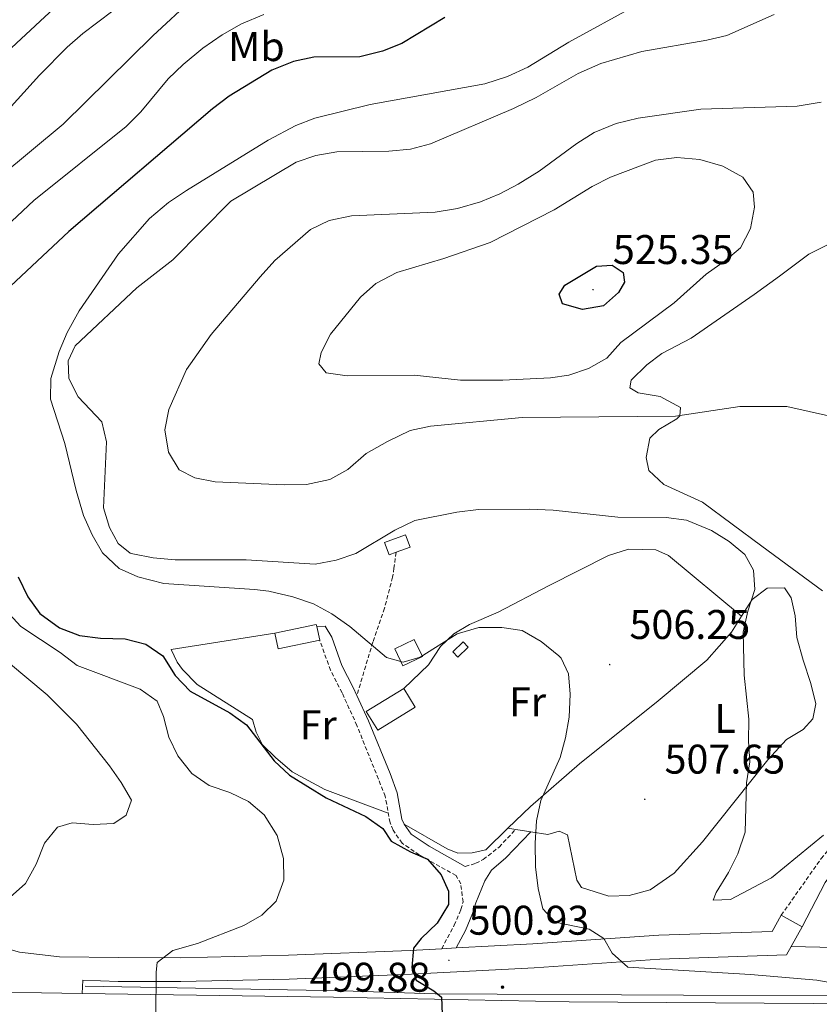
# Model space of a CAD drawing. Units: metres. Extents: x 613774 to 618278, y 4705835 to 4708879.
# Drawn here: x 615205 to 615398, y 4707839 to 4708077 of the extents above; entities that cross this region are included whole.
import ezdxf
from ezdxf.enums import TextEntityAlignment as Align

# ---------------------------------------------------------------- set-up
doc = ezdxf.new("R2010")
doc.units = ezdxf.units.M
doc.header["$MEASUREMENT"] = 0
doc.linetypes.add('TRAZOSX2', pattern=[1.5, 1, -0.5])
for name, color, linetype, lineweight in [('Carátula', 7, 'Continuous', 5), ('Level 15', 1, 'Continuous', 0), ('Level 16', 1, 'Continuous', 13), ('Level 20', 19, 'Continuous', 0), ('Level 21', 19, 'Continuous', 0), ('Level 36', 19, 'Continuous', 40), ('Level 37', 92, 'Continuous', 0), ('Level 4', 36, 'Continuous', 30), ('Level 41', 39, 'Continuous', 0), ('Level 5', 36, 'Continuous', 0), ('Level 52', 1, 'Continuous', 13), ('Level 54', 13, 'Continuous', 0), ('Level 7', 1, 'Continuous', 0)]:
    doc.layers.add(name, color=color, linetype=linetype, lineweight=lineweight)
doc.styles.add('Arial', font='ARIAL.TTF', dxfattribs={"height": 0.2})

# ---------------------------------------------------------------- blocks, each defined once
blk = doc.blocks.new('5HITCA')
at = {"layer": 'Carátula', "linetype": 'Continuous', "lineweight": 5}
h = blk.add_hatch(color=1, dxfattribs=at)
edge = h.paths.add_edge_path()
edge.add_arc((0, 0), 3.1, 0.0011, 360.0011)
at = {"layer": 'Carátula', "color": 250, "linetype": 'Continuous', "lineweight": 5}
blk.add_circle((0, 0, 0), 3.1, dxfattribs=at)
blk = doc.blocks.new('5PATER')
at = {"layer": 'Carátula', "linetype": 'Continuous', "lineweight": 5}
h = blk.add_hatch(color=250, dxfattribs=at)
edge = h.paths.add_edge_path()
edge.add_ellipse((0, 0), major_axis=(-1.33, -1.34), ratio=0.999422, start_angle=0, end_angle=360)

msp = doc.modelspace()

# ---------------------------------------------------------------- linework, layer by layer
at = {"layer": 'Level 15', "color": 1, "linetype": 'Continuous', "lineweight": 0}
for points in [[(615296.18, 4707947.85, 509.29), (615299.58, 4707949.1, 509.52), (615298.48, 4707952.09, 509.41), (615293.4, 4707950.22, 509.06), (615294.5, 4707947.23, 509.17), (615296.18, 4707947.85, 509.29)], [(615297.81, 4707920.39, 505.68), (615302.53, 4707922.62, 505.8), (615300.58, 4707926.73, 505.92), (615295.87, 4707924.5, 505.8), (615297.81, 4707920.39, 505.68)], [(615311.09, 4707922.52, 506.38), (615313.61, 4707924.91, 506.5), (615312.39, 4707926.21, 506.5), (615309.86, 4707923.81, 506.38), (615311.09, 4707922.52, 506.38)]]:
    msp.add_polyline3d(points, dxfattribs=at)
at = {"layer": 'Level 15', "linetype": 'Continuous', "lineweight": 13}
for points in [[(615266.92, 4707928.32, 505.45), (615276.91, 4707930.42, 505.68), (615277.02, 4707929.93, 505.65)], [(615277.72, 4707926.58, 505.45), (615267.72, 4707924.48, 505.22), (615266.92, 4707928.32, 505.45)], [(615277.02, 4707929.93, 505.65), (615277.72, 4707926.58, 505.45)], [(615298.05, 4707914.93, 504.75), (615288.99, 4707909.38, 504.4), (615291.77, 4707904.85, 504.4), (615300.82, 4707910.4, 504.75), (615298.05, 4707914.93, 504.75)]]:
    msp.add_polyline3d(points, dxfattribs=at)
at = {"layer": 'Level 16', "color": 5, "linetype": 'Continuous', "lineweight": 0, "ltscale": 0.5}
msp.add_polyline3d([(615664.37, 4707855.19, 510.46), (615633.49, 4707852.01, 509), (615599.93, 4707849.47, 507.54), (615568.15, 4707847.17, 506.63), (615541.27, 4707845.13, 506.63), (615486.59, 4707842.39, 506.27), (615459.92, 4707840.81, 505.72), (615431.46, 4707840.54, 505.17), (615403.88, 4707840.72, 504.63), (615365.63, 4707840.8, 503.17), (615305.59, 4707841.12, 499.89), (615283.35, 4707841.8, 498.62), (615221.07, 4707842.99, 493.88)], dxfattribs=at)
at = {"layer": 'Level 20', "color": 19, "linetype": 'Continuous', "lineweight": 0, "ltscale": 0.5}
for points in [[(615294.29, 4707884.81, 501.6), (615278.93, 4707890.49, 501.02), (615271.06, 4707894.79, 500.32), (615267.02, 4707898.21, 500.08), (615263.9, 4707901.28, 500.08), (615262.41, 4707904.36, 500.43), (615261.47, 4707907.45, 500.55), (615248.1, 4707915.88, 501.25), (615244.6, 4707919.49, 501.48), (615243.31, 4707921.3, 501.48), (615241.83, 4707924.38, 501.6), (615266.92, 4707928.32, 502.76)], [(615323.21, 4707881.12, 503.22), (615328.66, 4707886.4, 504.05), (615340.51, 4707896.67, 505.44)], [(615298.11, 4707882.11, 501.72), (615308.54, 4707876.19, 501.83), (615311.1, 4707875.13, 502.06), (615314.56, 4707875.16, 502.18), (615317.83, 4707875.92, 502.42), (615323.21, 4707881.12, 503.22)]]:
    msp.add_polyline3d(points, dxfattribs=at)
at = {"layer": 'Level 21', "color": 19, "linetype": 'TRAZOSX2', "lineweight": 0}
for points in [[(615296.18, 4707947.85, 508.12), (615295.67, 4707944.02, 507.89), (615295.33, 4707941.83, 507.19), (615293.39, 4707934.34, 506.26), (615290.56, 4707926.12, 504.74), (615286.7, 4707913.25, 501.99)], [(615389.24, 4707860.1, 508.23), (615398.89, 4707873.81, 508.66), (615412.45, 4707890.19, 509.39), (615415.94, 4707893.75, 509.5), (615422.56, 4707899.03, 509.86), (615426.56, 4707900.34, 510.21), (615428.19, 4707900.9, 510.79), (615431.37, 4707904.11, 511.89), (615437, 4707914.82, 513.55), (615434.25, 4707916.8, 513.66), (615429.5, 4707917.85, 513.78), (615427.67, 4707919.1, 513.78), (615425.83, 4707921.63, 513.78), (615423.79, 4707925.44, 513.78), (615421.96, 4707926.33, 513.78), (615417.4, 4707926.47, 514.25), (615415.21, 4707926.82, 514.25), (615411.18, 4707929.6, 514.25)], [(615307.2, 4707852.01, 500.79), (615310.24, 4707857.68, 500.67), (615311.85, 4707861.52, 500.32), (615312.37, 4707863.34, 500.32), (615311.79, 4707867.71, 500.32), (615310.67, 4707869.7, 500.32), (615301.79, 4707874.69, 500.44), (615297.64, 4707877.51, 500.43), (615295.45, 4707880.67, 500.55), (615294.71, 4707882.48, 500.55), (615293.56, 4707888.85, 501.02), (615286.73, 4707905.94, 501.73), (615283.12, 4707913.88, 502.07), (615280.34, 4707919.32, 502.54), (615277.72, 4707926.58, 503.47)], [(615312.88, 4707871.9, 500.32), (615315.42, 4707872.65, 500.67), (615317.23, 4707873.58, 501.49), (615321.05, 4707876.56, 502.81), (615325.09, 4707880.84, 503)]]:
    msp.add_polyline3d(points, dxfattribs=at)
at = {"layer": 'Level 21', "color": 19, "linetype": 'Continuous', "lineweight": 0}
for points in [[(615286.7, 4707913.25, 501.99), (615285.82, 4707915.18, 502.07), (615283.09, 4707920.51, 502.54), (615280.62, 4707927.34, 503.47), (615279.02, 4707929.95, 503.47), (615277.02, 4707929.93, 503.47)], [(615312.88, 4707871.9, 500.32), (615304.14, 4707876.77, 500.43), (615299.79, 4707879.68, 500.43), (615298.11, 4707882.11, 500.55), (615297.6, 4707883.33, 500.55), (615296.45, 4707889.68, 501.02), (615294.73, 4707894.36, 501.21), (615289.49, 4707907.12, 501.73), (615286.7, 4707913.25, 501.99)], [(615122.42, 4707903.68, 482.5), (615127.51, 4707902.31, 482.97), (615139.87, 4707897.34, 484.25), (615148.79, 4707891.58, 485.18), (615159.71, 4707881.81, 486.23), (615170.83, 4707870.89, 488.33), (615179.55, 4707863.71, 489.38), (615187.21, 4707858.77, 490.31), (615192.61, 4707855.64, 490.9), (615198.83, 4707852.97, 491.48), (615205.22, 4707851.21, 491.83), (615214.88, 4707850.02, 492.53), (615229.14, 4707849.85, 494.59), (615244.09, 4707849.81, 495.41), (615270.19, 4707850.42, 497.62), (615299.6, 4707851.61, 500.07), (615307.2, 4707852.01, 500.79)], [(615310.7, 4707852.19, 500.79), (615312.95, 4707856.39, 500.67), (615314.68, 4707860.52, 500.32), (615315.43, 4707863.12, 500.32), (615317.65, 4707868.41, 500.67), (615319.26, 4707870.97, 501.49), (615322.72, 4707873.97, 502.77), (615328.7, 4707880.29, 503)], [(615394.28, 4707857.31, 508.23), (615399.82, 4707867.98, 508.81), (615408.77, 4707880.18, 509.11)], [(615310.7, 4707852.19, 501.12), (615329.19, 4707853.16, 502.87), (615359.63, 4707855.27, 505.55), (615387.06, 4707856.18, 507.53), (615389.24, 4707860.1, 508.23)], [(615389.24, 4707860.1, 508.23), (615394.28, 4707857.31, 508.23)], [(615394.28, 4707857.31, 508.23), (615391.65, 4707852.57, 507.74)], [(615391.65, 4707852.57, 507.74), (615390.52, 4707850.53, 507.53), (615359.93, 4707849.52, 505.55), (615329.54, 4707847.41, 502.87), (615299.87, 4707845.85, 500.07), (615270.37, 4707844.66, 497.62), (615244.15, 4707844.05, 495.41), (615229.04, 4707844.09, 494.59), (615220.48, 4707844.37, 493.89), (615220.33, 4707841.22, 493.94)], [(615307.2, 4707852.01, 500.79), (615310.7, 4707852.19, 501.12)]]:
    msp.add_polyline3d(points, dxfattribs=at)
at = {"layer": 'Level 21', "color": 19, "linetype": 'Continuous', "lineweight": 13}
for points in [[(615220.33, 4707841.22, 493.94), (615281.08, 4707840.33, 498.56), (615337.97, 4707839.16, 501.47), (615408.72, 4707838.69, 503.45), (615469.67, 4707839.27, 505.78), (615510.97, 4707841.36, 506.6), (615573.12, 4707845.64, 507.06), (615627.38, 4707850.13, 508.58), (615666.47, 4707853.31, 510.88)], [(615201.37, 4707841.53, 492.52), (615210.49, 4707841.37, 493.19), (615220.33, 4707841.22, 493.94)]]:
    msp.add_polyline3d(points, dxfattribs=at)
at = {"layer": 'Level 36', "color": 92, "linetype": 'Continuous', "lineweight": 0}
for points in [[(615177.45, 4708070.99, 479.6), (615182.05, 4708072.96, 480.4), (615210.36, 4708082.7, 481.33), (615213.64, 4708083.28, 481.68), (615215.1, 4708082.2, 481.92), (615214.94, 4708080.56, 481.92), (615211.33, 4708077.25, 481.68), (615193.99, 4708061.24, 480.87), (615192.19, 4708059.03, 480.75), (615192.57, 4708057.95, 480.87), (615195.34, 4708053.97, 482.62), (615195.17, 4708052.14, 482.62), (615169.38, 4708025.31, 481.8), (615157.65, 4708014.45, 481.45), (615155.13, 4708010.97, 481.33), (615154.26, 4708006.77, 481.45), (615154.3, 4708002.58, 481.57), (615154.76, 4707992.57, 482.5), (615153.4, 4707982.54, 482.5), (615151.61, 4707978.34, 482.27), (615147.84, 4707972.84, 481.8), (615142.25, 4707966.96, 480.87), (615138.81, 4707964.74, 480.17)], [(615399.19, 4707938.53, 513.53), (615384.52, 4707949.32, 512.83), (615370.22, 4707959.93, 513.06), (615360.89, 4707964.21, 513.41), (615357.21, 4707967.64, 513.64), (615356.64, 4707970.73, 513.76), (615357.5, 4707975.47, 513.88), (615359.67, 4707977.5, 513.88), (615364.02, 4707980.09, 514.23), (615364.74, 4707980.83, 514.34), (615364.9, 4707982.83, 514.93), (615359.96, 4707985.51, 516.44), (615354.67, 4707986.37, 516.44), (615352.65, 4707987.63, 516.79), (615353, 4707989.45, 516.91), (615356.79, 4707993.13, 516.91), (615360.41, 4707995.9, 517.02), (615367.47, 4707999.61, 517.14), (615382.67, 4708010.13, 517.84), (615388.82, 4708014.56, 517.49), (615395.87, 4708019.91, 517.61), (615400.41, 4708022.14, 517.61)], [(615298.05, 4707914.93, 503.35), (615304, 4707920.63, 503.7), (615306.87, 4707925.03, 504.28), (615310.12, 4707928.15, 504.75), (615313.93, 4707930.38, 505.21), (615320.82, 4707933.36, 505.68), (615333.14, 4707939.85, 506.61), (615347.46, 4707947.09, 507.2), (615352.36, 4707948.59, 507.43), (615358.92, 4707948.47, 508.01), (615362.03, 4707947.04, 508.71), (615379.65, 4707932.4, 509.41)], [(615379.65, 4707932.4, 510.45), (615382.2, 4707936.4, 511.04), (615385.82, 4707939.17, 511.39), (615390.01, 4707939.21, 511.62), (615391.67, 4707936.86, 511.62), (615392.62, 4707932.5, 511.51), (615393.03, 4707927.22, 510.93), (615394.54, 4707921.77, 511.74), (615396.42, 4707916.14, 511.86), (615397.56, 4707911.23, 511.86), (615396.86, 4707907.59, 511.62), (615394.52, 4707905.01, 510.93), (615390.53, 4707902.61, 510.46), (615386.03, 4707897.65, 510.11), (615370.19, 4707877.83, 508.71), (615363.34, 4707870.3, 508.48), (615357.55, 4707866.24, 508.36), (615352.47, 4707864.91, 508.13), (615347.55, 4707864.69, 507.78), (615340.97, 4707866.81, 507.08), (615339.86, 4707868.62, 506.96), (615337.57, 4707879.53, 505.1), (615335.56, 4707880.42, 504.4), (615332.84, 4707879.66, 504.05), (615328.7, 4707880.29, 503.9)], [(615340.51, 4707896.67, 506.5), (615359.49, 4707911.97, 507.2), (615371.23, 4707921.73, 509.06), (615377.18, 4707928.53, 509.88), (615379.65, 4707932.4, 510.45)], [(615325.09, 4707880.84, 503.77), (615323.21, 4707881.12, 503.7)], [(615328.7, 4707880.29, 503.9), (615325.09, 4707880.84, 503.77)], [(615415.95, 4707852.02, 508.29), (615391.65, 4707852.57, 507.74)]]:
    msp.add_polyline3d(points, dxfattribs=at)
at = {"layer": 'Level 4', "color": 36, "linetype": 'Continuous', "lineweight": 30}
for points in [[(615307.98, 4708077.15, 500), (615297.57, 4708070.86, 500), (615292.92, 4708069.02, 500), (615287.39, 4708067.65, 500), (615276.27, 4708067.55, 500), (615271.38, 4708066.48, 500), (615266.13, 4708064.38, 500), (615255.82, 4708058.07, 500), (615251.82, 4708055.08, 500), (615217.12, 4708025.4, 500), (615195.31, 4708005, 500)], [(615346.29, 4708007.43, 525), (615341.19, 4708006.51, 525), (615336.4, 4708007.9, 525), (615335.62, 4708010.25, 525), (615336.91, 4708012.45, 525), (615344.59, 4708017.03, 525), (615348.38, 4708017.22, 525), (615351.02, 4708015.49, 525), (615351.33, 4708013.17, 525), (615349.9, 4708010.67, 525), (615346.29, 4708007.43, 525)], [(615204.9, 4707941.91, 500), (615207.21, 4707937.07, 500), (615210.14, 4707933.03, 500), (615214.83, 4707929.58, 500), (615219.66, 4707927.73, 500), (615224.76, 4707927.05, 500), (615230.71, 4707926.93, 500), (615235.68, 4707925.64, 500), (615239.81, 4707922.82, 500), (615242.77, 4707918.04, 500), (615246.45, 4707914.29, 500), (615256, 4707909.01, 500), (615260.07, 4707906.11, 500), (615266.74, 4707897.39, 500), (615270.39, 4707893.97, 500), (615279.25, 4707888.47, 500), (615288.85, 4707883.94, 500), (615292.95, 4707881.07, 500), (615295.01, 4707878.03, 500), (615299.7, 4707875.45, 500), (615303.79, 4707873.65, 500), (615307.04, 4707869.84, 500), (615308.82, 4707865.92, 500), (615308.85, 4707862.72, 500)], [(615308.85, 4707862.72, 500), (615306.13, 4707858.18, 500), (615302.23, 4707854.5, 500), (615300.36, 4707852.15, 500), (615299.96, 4707847.48, 500), (615301, 4707844.43, 500), (615305.26, 4707841.85, 500), (615307.17, 4707840.26, 500), (615307.56, 4707829.92, 500)]]:
    msp.add_polyline3d(points, dxfattribs=at)
at = {"layer": 'Level 5', "color": 36, "linetype": 'Continuous', "lineweight": 0}
for points in [[(615193.26, 4708044.71, 485), (615210.06, 4708063.21, 485), (615216.73, 4708069.92, 485), (615220.47, 4708073.22, 485), (615238.64, 4708087.07, 485)], [(615247.15, 4708081.81, 490), (615237.37, 4708072.73, 490), (615215.78, 4708051.36, 490), (615200.4, 4708038.57, 490)], [(615310.97, 4707928.12, 505), (615301.99, 4707922.5, 505), (615297.93, 4707921.3, 505), (615293.84, 4707922.43, 505), (615285.02, 4707929.92, 505), (615280.62, 4707932.98, 505), (615276.23, 4707935.37, 505), (615271.26, 4707937.07, 505), (615265.42, 4707938.47, 505), (615261.98, 4707938.86, 505), (615240.05, 4707940.27, 505), (615233.79, 4707941.91, 505), (615229.24, 4707943.96, 505), (615225.21, 4707947.71, 505), (615222.75, 4707952.06, 505), (615220.67, 4707956.7, 505), (615218.86, 4707962.8, 505), (615216.13, 4707974.14, 505), (615212.7, 4707984.83, 505), (615212.77, 4707989.85, 505), (615214.74, 4707996.38, 505), (615216.75, 4708000.95, 505), (615219.61, 4708006.23, 505), (615229.1, 4708020.01, 505), (615236.59, 4708028.53, 505), (615241.22, 4708032.37, 505), (615245.56, 4708035.32, 505), (615265.26, 4708047.45, 505), (615271.92, 4708050.99, 505), (615276.58, 4708052.81, 505), (615289.94, 4708056.07, 505), (615317.59, 4708061.06, 505), (615323.11, 4708062.86, 505), (615328.05, 4708065.11, 505), (615337.89, 4708071.16, 505), (615354.12, 4708080.06, 505)], [(615200.57, 4708025.35, 495), (615208.67, 4708032.91, 495), (615230.96, 4708050.79, 495), (615234.49, 4708054.33, 495), (615241.15, 4708062.3, 495), (615244.72, 4708065.8, 495), (615249.45, 4708069.71, 495), (615254.12, 4708072.94, 495), (615258.84, 4708075.59, 495), (615264.21, 4708077.86, 495)], [(615387.51, 4708077.89, 510), (615376.1, 4708072.81, 510), (615371.22, 4708071.61, 510), (615355.58, 4708068.89, 510), (615345.66, 4708065.99, 510), (615340.14, 4708063.61, 510), (615329.99, 4708057.8, 510), (615324.54, 4708055.14, 510), (615304.49, 4708046.61, 510), (615299.67, 4708045.3, 510), (615294.43, 4708044.81, 510), (615281.88, 4708044.67, 510), (615276.75, 4708043.73, 510), (615272.02, 4708042.13, 510), (615256.23, 4708032.74, 510), (615242.23, 4708018.53, 510), (615233.55, 4708011.75, 510), (615218.67, 4707997.77, 510), (615216.96, 4707994.11, 510), (615217.15, 4707989.89, 510), (615219.37, 4707985.39, 510), (615225.11, 4707979.41, 510), (615226.18, 4707974.53, 510), (615225.45, 4707958.61, 510), (615226.96, 4707953.85, 510), (615229.03, 4707949.93, 510), (615231.97, 4707947.63, 510), (615232.61, 4707947.43, 510), (615237.51, 4707946.51, 510), (615242.77, 4707945.98, 510), (615259.92, 4707945.98, 510), (615276.6, 4707945, 510), (615281.72, 4707945.96, 510), (615286.46, 4707947.56, 510)], [(615398.89, 4708056.69, 515), (615393.11, 4708055.66, 515), (615369.8, 4708055, 515), (615354.69, 4708052.75, 515), (615349.37, 4708051.49, 515), (615344.07, 4708049.36, 515), (615339.83, 4708046.7, 515), (615330.74, 4708039.95, 515), (615325.68, 4708036.81, 515), (615321.26, 4708034.47, 515), (615316.54, 4708032.59, 515), (615311.02, 4708030.93, 515), (615305.64, 4708030.09, 515), (615285.39, 4708029.14, 515), (615280.01, 4708028.07, 515), (615275.53, 4708025.84, 515), (615266.89, 4708018.37, 515), (615263.38, 4708014.44, 515), (615251.47, 4708000.47, 515), (615245.53, 4707992.05, 515), (615241.25, 4707982.39, 515), (615240.31, 4707977.47, 515), (615241.2, 4707972.07, 515), (615243.78, 4707967.77, 515), (615247.53, 4707965.84, 515), (615252.44, 4707964.88, 515)], [(615333.48, 4707989.98, 520), (615321.98, 4707989.43, 520), (615311.73, 4707989.47, 520), (615300.55, 4707990.69, 520), (615284.38, 4707990.53, 520), (615279.27, 4707991.21, 520), (615277.51, 4707993.38, 520), (615278.06, 4707996.15, 520), (615280.35, 4708000.6, 520), (615287.55, 4708009.5, 520), (615291.3, 4708012.8, 520), (615296.32, 4708015.51, 520), (615307.71, 4708018.87, 520), (615318.9, 4708022.77, 520), (615334.41, 4708030.63, 520), (615343.54, 4708036.26, 520), (615347.97, 4708038.56, 520), (615358.86, 4708042.61, 520), (615364.03, 4708043.3, 520), (615369.55, 4708042.77, 520), (615375.11, 4708041.22, 520), (615379.94, 4708038.5, 520), (615382.45, 4708034.88, 520), (615382.78, 4708031.24, 520), (615381.8, 4708026.13, 520), (615379.37, 4708021.44, 520), (615375.76, 4708018.35, 520), (615371.13, 4708015.1, 520), (615363.33, 4708008.18, 520), (615350.45, 4707998.59, 520), (615347.13, 4707994.77, 520), (615342.64, 4707992.26, 520), (615337.89, 4707990.65, 520), (615333.48, 4707989.98, 520)], [(615252.44, 4707964.88, 515), (615269.11, 4707964.15, 515), (615274.5, 4707964.2, 515), (615280.17, 4707965.42, 515), (615284.53, 4707967.87, 515), (615288.99, 4707971.7, 515), (615294.08, 4707974.66, 515), (615299.58, 4707977.26, 515), (615304.47, 4707978.3, 515), (615326.65, 4707980.43, 515), (615363.7, 4707980.77, 515), (615379.24, 4707983.09, 515), (615390.59, 4707983.07, 515), (615401.39, 4707980.7, 515)], [(615286.46, 4707947.56, 510), (615295.88, 4707953.22, 510), (615300.73, 4707955.53, 510), (615310.84, 4707957.55, 510), (615316.08, 4707958.19, 510), (615328.42, 4707958.29, 510), (615334.13, 4707958.01, 510), (615349.75, 4707956.32, 510), (615361.41, 4707956.27, 510), (615366.37, 4707955.6, 510), (615372.4, 4707953.13, 510), (615376.62, 4707950.45, 510), (615380.43, 4707947.28, 510), (615382.51, 4707943.51, 510), (615382.85, 4707938.85, 510), (615381.18, 4707933.64, 510), (615380.01, 4707928.53, 510), (615380.27, 4707918.14, 510), (615381.39, 4707907.52, 510), (615381.3, 4707902.16, 510), (615381.64, 4707897.17, 510), (615380.81, 4707892.07, 510), (615380.54, 4707880.2, 510), (615378.71, 4707874.94, 510), (615376.5, 4707870.46, 510), (615373.48, 4707865.63, 510), (615372.77, 4707863.73, 510), (615377, 4707863.91, 510), (615386.85, 4707869.11, 510), (615399.43, 4707879.42, 510)], [(615238.16, 4707835.83, 495), (615238.2, 4707846.32, 495), (615238.47, 4707848.65, 495), (615242.23, 4707851.6, 495), (615248.19, 4707853.26, 495), (615259.37, 4707857.63, 495), (615263.71, 4707860.11, 495), (615267.18, 4707863.49, 495), (615269.02, 4707868.61, 495), (615268.97, 4707873.85, 495), (615267.47, 4707879.37, 495), (615264.33, 4707884.36, 495), (615260.54, 4707887.61, 495), (615256, 4707889.76, 495), (615251.02, 4707891.46, 495), (615246.87, 4707894.38, 495), (615243.43, 4707898.65, 495), (615241.31, 4707903.17, 495), (615239.95, 4707908.11, 495), (615238.43, 4707911.86, 495), (615234.35, 4707914.76, 495), (615219.14, 4707920.44, 495), (615215.03, 4707923.61, 495), (615205.53, 4707929.88, 495), (615201.85, 4707933.9, 495)], [(615402.78, 4707843.5, 505), (615397.87, 4707844.44, 505), (615381.78, 4707845.79, 505), (615352.17, 4707847.58, 505), (615348.42, 4707850.97, 505), (615346.35, 4707854.45, 505), (615342.83, 4707856.74, 505), (615334.65, 4707858.41, 505), (615331.67, 4707861.67, 505), (615330.5, 4707866.53, 505), (615329.86, 4707871.77, 505), (615329.81, 4707877.56, 505), (615330.09, 4707882.93, 505), (615331.17, 4707887.81, 505), (615335.8, 4707898.2, 505), (615337.14, 4707903.02, 505), (615337.97, 4707907.98, 505), (615338.21, 4707913.52, 505), (615337.87, 4707918.47, 505), (615336.09, 4707922.24, 505), (615335.54, 4707922.84, 505), (615331.27, 4707926.29, 505), (615326.68, 4707928.97, 505), (615321.74, 4707929.68, 505), (615316.2, 4707929.63, 505), (615310.97, 4707928.12, 505)], [(615202.53, 4707921.16, 490), (615211.89, 4707913.35, 490), (615218.99, 4707906.31, 490), (615226.95, 4707896.19, 490), (615229.79, 4707892.19, 490), (615232.27, 4707887.93, 490), (615231, 4707884.28, 490), (615227.99, 4707882.31, 490), (615223.01, 4707882.02, 490)], [(615223.01, 4707882.02, 490), (615217.9, 4707882.41, 490), (615214.41, 4707881.4, 490), (615211.25, 4707877.53, 490), (615209.2, 4707872.42, 490), (615206.67, 4707867.8, 490), (615202.92, 4707864.49, 490), (615192.65, 4707859.96, 490), (615184.66, 4707853.83, 490), (615181.51, 4707849.58, 490), (615177.59, 4707846.47, 490), (615174.69, 4707845.43, 490), (615172.1, 4707841.47, 490), (615171.28, 4707836.07, 490)]]:
    msp.add_polyline3d(points, dxfattribs=at)
at = {"layer": 'Level 52', "color": 1, "linetype": 'Continuous', "lineweight": 0}
for points in [[(615296.18, 4707947.85, 509.29), (615294.5, 4707947.23, 509.17), (615293.4, 4707950.22, 509.06), (615298.48, 4707952.09, 509.41), (615299.58, 4707949.1, 509.52), (615296.18, 4707947.85, 509.29)], [(615297.81, 4707920.39, 505.68), (615295.87, 4707924.5, 505.8), (615300.58, 4707926.73, 505.92), (615302.53, 4707922.62, 505.8), (615297.81, 4707920.39, 505.68)], [(615311.09, 4707922.52, 506.38), (615309.86, 4707923.81, 506.38), (615312.39, 4707926.21, 506.5), (615313.61, 4707924.91, 506.5), (615311.09, 4707922.52, 506.38)]]:
    msp.add_polyline3d(points, close=True, dxfattribs=at)
at = {"layer": 'Level 52', "color": 1, "linetype": 'Continuous', "lineweight": 13}
for points in [[(615277.72, 4707926.58, 505.45), (615267.72, 4707924.48, 505.22), (615266.92, 4707928.32, 505.45), (615276.91, 4707930.42, 505.68), (615277.02, 4707929.93, 505.65), (615277.72, 4707926.58, 505.45)], [(615291.77, 4707904.85, 504.4), (615288.99, 4707909.38, 504.4), (615298.05, 4707914.93, 504.75), (615300.82, 4707910.4, 504.75), (615291.77, 4707904.85, 504.4)]]:
    msp.add_polyline3d(points, close=True, dxfattribs=at)
at = {"layer": 'Level 54', "color": 252, "linetype": 'Continuous', "lineweight": 0}
msp.add_polyline3d([(615205.22, 4707851.21, 491.83), (615214.88, 4707850.02, 492.53), (615229.14, 4707849.85, 494.59), (615244.09, 4707849.81, 495.41), (615270.19, 4707850.42, 497.62), (615299.6, 4707851.61, 500.07), (615307.2, 4707852.01, 500.79), (615307.2, 4707852.01, 500.79), (615310.7, 4707852.19, 500.79), (615329.19, 4707853.16, 502.87), (615359.63, 4707855.27, 505.55), (615387.06, 4707856.18, 507.53), (615389.24, 4707860.1, 508.23), (615394.28, 4707857.31, 508.23), (615391.65, 4707852.57, 507.74), (615390.52, 4707850.53, 507.53), (615359.93, 4707849.52, 505.55), (615329.54, 4707847.41, 502.87), (615299.87, 4707845.85, 500.07), (615270.37, 4707844.66, 497.62), (615244.15, 4707844.05, 495.41), (615229.04, 4707844.09, 494.59), (615220.48, 4707844.37, 493.89), (615220.33, 4707841.22, 493.94), (615210.49, 4707841.37, 493.19), (615201.37, 4707841.53, 492.52)], dxfattribs=at)
at = {"layer": 'Level 54', "color": 13, "linetype": 'Continuous', "lineweight": 0}
msp.add_polyline3d([(614985.34, 4707845.5, 476.99), (615059.67, 4707844.21, 481.66), (615116.59, 4707843.04, 486.32), (615201.37, 4707841.53, 492.52), (615210.49, 4707841.37, 493.19), (615220.33, 4707841.22, 493.94), (615281.08, 4707840.33, 498.56), (615337.97, 4707839.16, 501.47), (615408.72, 4707838.69, 503.45)], dxfattribs=at)

# ---------------------------------------------------------------- block references
at = {"layer": 'Level 21', "color": 19, "linetype": 'Continuous', "lineweight": 0, "xscale": 0.09999983015004542, "yscale": 0.09999983015004542}
msp.add_blockref('5HITCA', (615321.91, 4707842.71, 501.22), dxfattribs=at)
at = {"layer": 'Level 7', "color": 19, "linetype": 'Continuous', "lineweight": 0, "xscale": 0.09999983015004542, "yscale": 0.09999983015004542}
for p in [(615343.77, 4708011.34, 525.35), (615347.8, 4707920.7, 506.26), (615356.27, 4707888.15, 507.65), (615308.94, 4707849.21, 500.94)]:
    msp.add_blockref('5PATER', p, dxfattribs=at)

# ---------------------------------------------------------------- texts
at = {"layer": 'Level 37', "color": 92, "linetype": 'Continuous', "lineweight": 0, "style": 'Arial'}
for s, p in [('Mb', (615262.43, 4708070.09, 497.16)), ('Fr', (615327.94, 4707911.71, 504.53)), ('Fr', (615277.36, 4707906.13, 501.01)), ('L', (615375.69, 4707907.67, 509.1))]:
    msp.add_text(s, height=7, dxfattribs=at).set_placement(p, align=Align.MIDDLE_CENTER)
at = {"layer": 'Level 41', "color": 19, "linetype": 'Continuous', "lineweight": 0, "style": 'Arial'}
for s, p in [('525.35', (615348.55, 4708015.34, 525.35)), ('506.25', (615352.57, 4707924.7, 506.26)), ('507.65', (615361.04, 4707892.15, 507.65)), ('500.93', (615313.71, 4707853.21, 500.94)), ('499.88', (615275.31, 4707839.43, 499.88))]:
    msp.add_text(s, height=7, dxfattribs=at).set_placement(p, align=Align.BOTTOM_LEFT)

doc.saveas('drawing.dxf')
